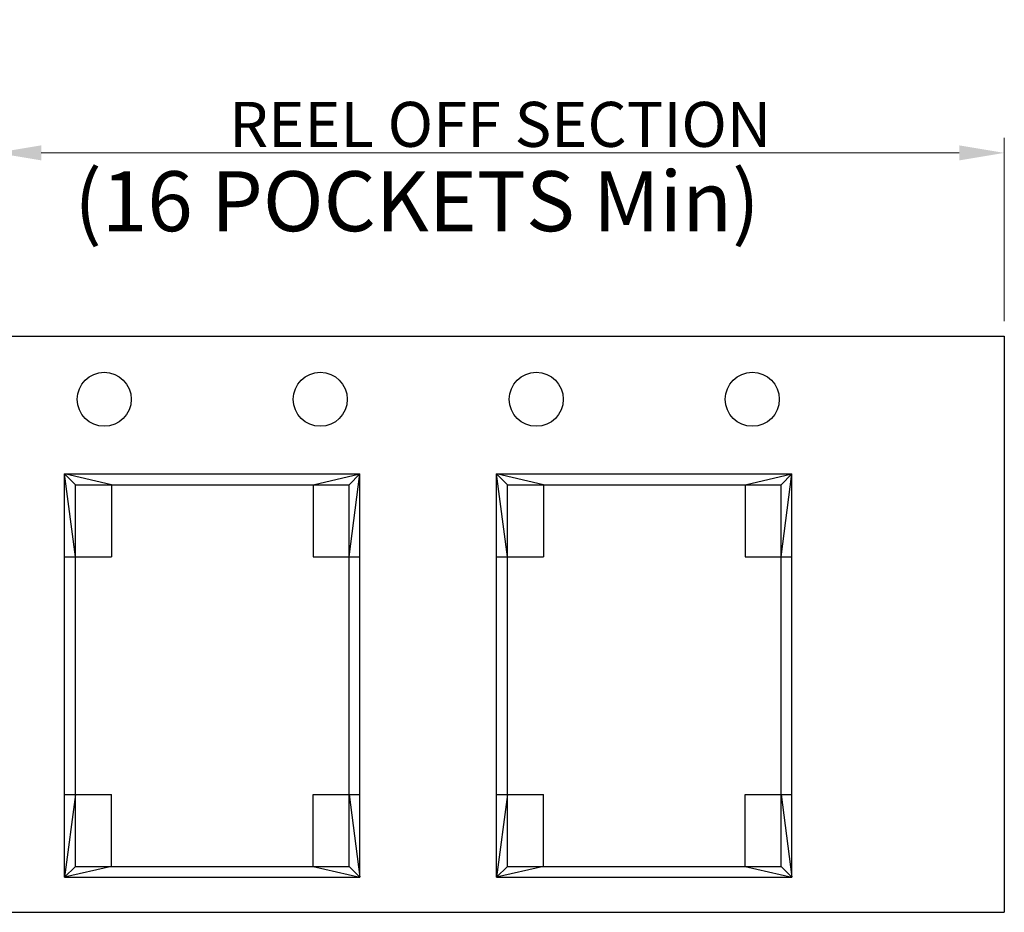
# Model space of a CAD drawing. Units: millimetres. Extents: x -1222 to -861, y 1718 to 1852.
# Drawn here: x -907 to -899, y 1789 to 1797 of the extents above; entities that cross this region are included whole.
import ezdxf

# ---------------------------------------------------------------- set-up
doc = ezdxf.new("R2010")
doc.units = ezdxf.units.MM
doc.header["$MEASUREMENT"] = 0
doc.header["$PDMODE"] = 3
doc.header["$PDSIZE"] = 0.3125
doc.layers.get('Defpoints').update_dxf_attribs({"linetype": 'CONTINUOUS'})
doc.layers.add('Metal1', color=131, linetype='CONTINUOUS')
doc.styles.add('romans', font='romans.shx')
doc.styles.add('宋体', font='txt')
doc.dimstyles.new('DIM', dxfattribs={"dimscale": 2.5, "dimtxt": 0.15, "dimasz": 0.15, "dimexe": 0.05, "dimexo": 0.05, "dimgap": 0.02, "dimtad": 1, "dimzin": 0, "dimdsep": 46, "dimtxsty": 'romans', "dimcen": 0.09, "dimadec": 0, "dimazin": 0, "dimtfac": 1, "dimtmove": 0, "dimatfit": 3, "dimfxl": 1, "dimtolj": 1, "dimtzin": 0, "dimlwd": 13, "dimlwe": 13, "dimarcsym": 0})

# ---------------------------------------------------------------- blocks, each defined once
blk = doc.blocks.new('*D361')
at = {"layer": 'Defpoints', "color": 0, "transparency": 16777216}
for p in [(-898.6046, 1795.4229), (-907.0046, 1794.2533), (-898.6046, 1793.8947)]:
    blk.add_point(p, dxfattribs=at)
at = {"layer": 'Metal1', "color": 0, "lineweight": 13, "transparency": 16777216}
for p, q in [((-907.0046, 1794.3783), (-907.0046, 1795.5479)), ((-898.6046, 1794.0197), (-898.6046, 1795.5479)), ((-906.6296, 1795.4229), (-898.9796, 1795.4229))]:
    blk.add_line(p, q, dxfattribs=at)
at = {"layer": 'Metal1', "color": 0, "transparency": 16777216}
for points in [[(-906.6296, 1795.4854), (-906.6296, 1795.3604), (-907.0046, 1795.4229)], [(-898.9796, 1795.4854), (-898.9796, 1795.3604), (-898.6046, 1795.4229)]]:
    blk.add_solid(points, dxfattribs=at)
at = {"layer": 'Metal1', "color": 0, "transparency": 16777216, "insert": (-902.8046, 1795.6604), "char_height": 0.375, "attachment_point": 5, "style": 'romans'}
blk.add_mtext('\\A1;{\\Fromans|c0;REEL OFF SECTION}', dxfattribs=at)

msp = doc.modelspace()

# ---------------------------------------------------------------- linework, layer by layer
at = {"layer": 'Metal1', "color": 0}
for p, q in [((-909.4046, 1793.8947), (-898.6046, 1793.8947)), ((-898.6046, 1793.8947), (-898.6046, 1793.5947)), ((-898.6046, 1793.8947), (-898.6046, 1789.0947)), ((-906.4346, 1792.7471), (-903.9746, 1792.7471)), ((-906.4346, 1789.3871), (-906.4346, 1792.7471)), ((-906.0446, 1792.6571), (-906.4346, 1792.7471)), ((-906.3446, 1792.6571), (-906.4346, 1792.7471)), ((-906.3446, 1792.0571), (-906.4346, 1792.7471)), ((-904.3646, 1792.6571), (-903.9746, 1792.7471)), ((-904.0646, 1792.6571), (-903.9746, 1792.7471)), ((-904.0646, 1792.0571), (-903.9746, 1792.7471)), ((-903.9746, 1789.3871), (-903.9746, 1792.7471)), ((-902.8346, 1792.7471), (-900.3746, 1792.7471)), ((-902.8346, 1789.3871), (-902.8346, 1792.7471)), ((-902.4446, 1792.6571), (-902.8346, 1792.7471)), ((-902.7446, 1792.6571), (-902.8346, 1792.7471)), ((-902.7446, 1792.0571), (-902.8346, 1792.7471)), ((-900.7646, 1792.6571), (-900.3746, 1792.7471)), ((-900.4646, 1792.6571), (-900.3746, 1792.7471)), ((-900.4646, 1792.0571), (-900.3746, 1792.7471)), ((-900.3746, 1789.3871), (-900.3746, 1792.7471)), ((-906.3446, 1792.6571), (-904.0646, 1792.6571)), ((-906.3446, 1789.4771), (-906.3446, 1792.6571)), ((-906.0446, 1792.6571), (-906.0446, 1792.0571)), ((-904.3646, 1792.6571), (-904.3646, 1792.0571)), ((-904.0646, 1789.4771), (-904.0646, 1792.6571)), ((-902.7446, 1792.6571), (-900.4646, 1792.6571)), ((-902.7446, 1789.4771), (-902.7446, 1792.6571)), ((-902.4446, 1792.6571), (-902.4446, 1792.0571)), ((-900.7646, 1792.6571), (-900.7646, 1792.0571)), ((-900.4646, 1789.4771), (-900.4646, 1792.6571)), ((-906.4346, 1792.0571), (-906.0446, 1792.0571)), ((-904.3646, 1792.0571), (-903.9746, 1792.0571)), ((-902.8346, 1792.0571), (-902.4446, 1792.0571)), ((-900.7646, 1792.0571), (-900.3746, 1792.0571)), ((-906.4346, 1790.0771), (-906.0446, 1790.0771)), ((-906.3446, 1790.0771), (-906.4346, 1789.3871)), ((-906.0446, 1789.4771), (-906.0446, 1790.0771)), ((-904.3646, 1790.0771), (-903.9746, 1790.0771)), ((-904.3646, 1789.4771), (-904.3646, 1790.0771)), ((-904.0646, 1790.0771), (-903.9746, 1789.3871)), ((-902.8346, 1790.0771), (-902.4446, 1790.0771)), ((-902.7446, 1790.0771), (-902.8346, 1789.3871)), ((-902.4446, 1789.4771), (-902.4446, 1790.0771)), ((-900.7646, 1790.0771), (-900.3746, 1790.0771)), ((-900.7646, 1789.4771), (-900.7646, 1790.0771)), ((-900.4646, 1790.0771), (-900.3746, 1789.3871)), ((-906.0446, 1789.4771), (-906.4346, 1789.3871)), ((-906.3446, 1789.4771), (-906.4346, 1789.3871)), ((-906.3446, 1789.4771), (-904.0646, 1789.4771)), ((-904.3646, 1789.4771), (-903.9746, 1789.3871)), ((-904.0646, 1789.4771), (-903.9746, 1789.3871)), ((-902.4446, 1789.4771), (-902.8346, 1789.3871)), ((-902.7446, 1789.4771), (-902.8346, 1789.3871)), ((-902.7446, 1789.4771), (-900.4646, 1789.4771)), ((-900.7646, 1789.4771), (-900.3746, 1789.3871)), ((-900.4646, 1789.4771), (-900.3746, 1789.3871)), ((-906.4346, 1789.3871), (-903.9746, 1789.3871)), ((-902.8346, 1789.3871), (-900.3746, 1789.3871)), ((-909.4046, 1789.0947), (-898.6046, 1789.0947))]:
    msp.add_line(p, q, dxfattribs=at)
for centre in [(-906.1046, 1793.3697), (-904.3046, 1793.3697), (-902.5046, 1793.3697), (-900.7046, 1793.3697)]:
    msp.add_circle(centre, 0.225, dxfattribs=at)

# ---------------------------------------------------------------- texts
at = {"layer": 'Metal1', "color": 0, "insert": (-906.3548, 1795.2701), "char_height": 0.5, "attachment_point": 1, "style": '宋体'}
msp.add_mtext('{\\Fromans|c0;(\\Fromans|c134;16\\Fromans|c0; POCKETS\\Fromans|c134; Min\\Fromans|c0;)}', dxfattribs=at)

# ---------------------------------------------------------------- dimensions: what is measured, and where the dimension line sits
at = {"layer": 'Metal1', "color": 0}
dim = msp.add_linear_dim(base=(-898.6046, 1795.4229), p1=(-907.0046, 1794.2533), p2=(-898.6046, 1793.8947), text='{\\Fromans|c0;REEL OFF SECTION}', dimstyle='DIM', override={"dimclrd": 0, "dimclre": 0, "dimclrt": 0, "dimfxl": 1.25}, dxfattribs=at)
dim.commit()
dim.dimension.update_dxf_attribs({"geometry": '*D361', "text_midpoint": (-902.8046, 1795.6604)})

doc.saveas('drawing.dxf')
